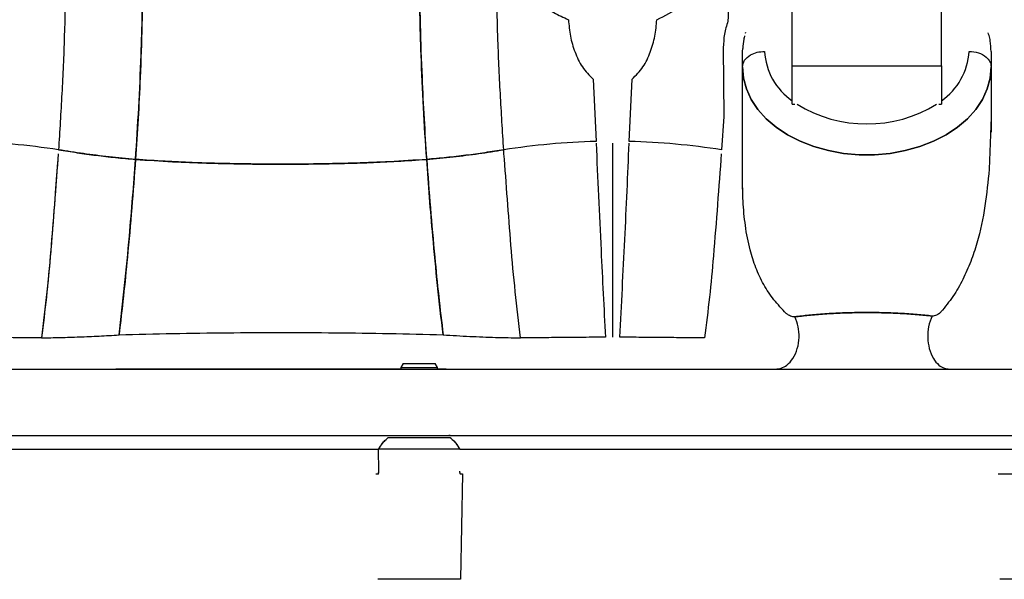
# Paper-space layout 'Sheet2' of a CAD drawing. Units: inches. Extents: x 4 to 303, y 5 to 193.
# Drawn here: x 74 to 81, y 63 to 67 of the extents above; entities that cross this region are included whole.
import ezdxf

# ---------------------------------------------------------------- set-up
doc = ezdxf.new("R2010")
doc.units = ezdxf.units.IN
doc.header["$MEASUREMENT"] = 0

psp = doc.layouts.new('Sheet2')

# ---------------------------------------------------------------- linework, layer by layer
at = {"color": 7, "linetype": 'Continuous', "lineweight": 25, "ltscale": 18}
for p, q in [((79.8029, 66.7624), (79.8029, 67.5337)), ((80.8659, 66.7624), (80.8659, 67.5337)), ((80.8662, 66.7624), (80.8662, 67.5337)), ((80.8662, 66.7621), (80.8662, 67.5334)), ((79.4704, 66.9987), (79.4687, 66.9921)), ((79.3123, 66.8906), (79.315, 66.4015)), ((79.4486, 66.7531), (79.4486, 66.8644)), ((79.4489, 66.8641), (79.4514, 66.884)), ((79.4489, 66.7527), (79.4489, 66.8641)), ((81.2202, 66.8644), (81.2202, 66.7531)), ((81.2205, 66.8641), (81.2205, 66.7527)), ((79.4486, 65.8829), (79.4486, 66.7531)), ((79.4489, 65.9612), (79.4489, 66.7527)), ((79.8029, 66.7624), (80.8659, 66.7624)), ((79.8029, 66.4886), (79.8029, 66.7624)), ((79.8032, 66.7621), (80.8662, 66.7621)), ((79.8032, 66.4883), (79.8032, 66.7621)), ((79.8032, 66.7621), (79.8032, 66.7621)), ((80.8659, 66.7624), (80.8662, 66.7624)), ((80.8659, 66.7624), (80.8659, 66.7621)), ((80.8662, 66.7624), (80.8662, 66.7621)), ((80.8662, 66.7621), (80.8662, 66.4883)), ((81.2207, 66.7531), (81.2207, 66.3958)), ((78.3854, 66.6657), (78.4055, 66.2232)), ((78.6422, 66.2232), (78.6624, 66.6657)), ((79.8029, 66.4886), (79.8032, 66.4886)), ((79.8032, 66.4883), (79.8211, 66.4883)), ((80.8478, 66.4883), (80.8662, 66.4883)), ((79.315, 66.4015), (79.3, 66.1629)), ((81.2207, 66.3958), (81.206, 66.0247)), ((81.2205, 66.3889), (81.2205, 66.2893)), ((77.7497, 66.1355), (77.7477, 66.1629)), ((77.0309, 64.64), (77.0151, 64.6129)), ((77.0151, 64.6129), (77.0151, 64.6006)), ((77.0151, 64.6129), (77.2757, 64.6129)), ((77.0154, 64.6126), (77.276, 64.6126)), ((77.0309, 64.64), (77.26, 64.64)), ((77.0312, 64.6397), (77.2603, 64.6397)), ((77.2602, 64.6397), (77.26, 64.64)), ((77.276, 64.6126), (77.2603, 64.6397)), ((77.276, 64.6006), (77.276, 64.6126)), ((70.2079, 64.6006), (85.7675, 64.6006)), ((77.2757, 64.6023), (77.3379, 64.6021)), ((70.3935, 64.1282), (85.7675, 64.1282)), ((70.3936, 64.1279), (85.7675, 64.1279)), ((77.3653, 64.1268), (77.3567, 64.1276)), ((76.9194, 64.109), (76.9254, 64.1134)), ((76.9197, 64.1087), (76.9257, 64.1131)), ((77.3658, 64.1134), (77.3718, 64.109)), ((72.9872, 64.0298), (76.5793, 64.0298)), ((76.5793, 64.0298), (76.7552, 64.0298)), ((76.7552, 64.0298), (76.8551, 64.0298)), ((77.3809, 64.0298), (76.8551, 64.0298)), ((76.8577, 63.8741), (76.8551, 64.0298)), ((76.8553, 64.0296), (76.8553, 64.0298)), ((77.4361, 64.0294), (76.8553, 64.0294)), ((77.4361, 64.0298), (77.3809, 64.0298)), ((77.436, 64.0298), (77.5357, 64.0298)), ((77.5357, 64.0298), (77.7116, 64.0298)), ((77.7116, 64.0298), (81.3037, 64.0298)), ((81.3037, 64.0298), (81.4796, 64.0298)), ((76.8378, 63.8536), (76.8536, 63.8536)), ((77.4379, 63.8536), (77.4537, 63.8536)), ((77.4537, 63.8536), (77.4404, 63.1035)), ((77.4404, 63.1035), (76.851, 63.1035))]:
    psp.add_line(p, q, dxfattribs=at)
at = {"color": 7, "linetype": 'Continuous', "lineweight": 25, "ltscale": 18, "flags": 128}
for points in [[(81.2207, 66.7531), (81.2137, 66.6746), (81.1929, 66.5973), (81.1585, 66.5225), (81.1112, 66.4513), (81.0515, 66.3849), (80.9806, 66.3243), (80.8995, 66.2704), (80.8095, 66.2242), (80.7121, 66.1863), (80.6086, 66.1573), (80.5009, 66.1378), (80.3905, 66.1279), (80.2793, 66.1279), (80.1689, 66.1378), (80.0612, 66.1573), (79.9577, 66.1863), (79.8602, 66.2242), (79.7702, 66.2704), (79.6892, 66.3243), (79.6182, 66.3849), (79.5586, 66.4513), (79.5113, 66.5225), (79.4769, 66.5973), (79.4561, 66.6746), (79.4491, 66.7531)], [(79.4491, 66.7531), (79.4561, 66.6746), (79.4769, 66.5973), (79.5113, 66.5225), (79.5586, 66.4513), (79.6182, 66.3849), (79.6892, 66.3243), (79.7702, 66.2704), (79.8602, 66.2242), (79.9577, 66.1863), (80.0612, 66.1573), (80.1689, 66.1378), (80.2793, 66.1279), (80.3905, 66.1279), (80.5009, 66.1378), (80.6086, 66.1573), (80.7121, 66.1863), (80.8095, 66.2242), (80.8995, 66.2704), (80.9806, 66.3243), (81.0515, 66.3849), (81.1112, 66.4513), (81.1585, 66.5225), (81.1929, 66.5973), (81.2137, 66.6746), (81.2207, 66.7531)]]:
    psp.add_lwpolyline(points, dxfattribs=at)
at = {"color": 7, "linetype": 'Continuous', "lineweight": 25, "ltscale": 324}
for centre, radius, start, end in [((80.0631, 66.8886), 0.4572, 183.02957, 235.35407), ((80.6065, 66.8886), 0.4573, 304.59333, 356.9666), ((80.3349, 67.2945), 0.9474, 238.32122, 301.67878), ((73.7592, 60.8711), 5.3545, 81.22901, 88.30174), ((78.5642, 60.8711), 5.3545, 91.69826, 98.77099), ((78.4836, 60.8711), 5.3545, 81.22901, 88.30174)]:
    psp.add_arc(centre, radius, start, end, dxfattribs=at)
at = {"color": 7, "linetype": 'Continuous', "lineweight": 25, "ltscale": 18}
for points, knots in [([(78.8387, 67.09), (78.8966, 67.1181), (78.9836, 67.1604), (79.0803, 67.2426), (79.1442, 67.3128), (79.1974, 67.392), (79.2375, 67.4793), (79.264, 67.5731), (79.2674, 67.6382), (79.2692, 67.6708)], [0, 0, 0, 0, 0.249692, 0.374789, 0.499877, 0.624948, 0.749992, 0.875008, 1, 1, 1, 1]), ([(79.3534, 67.6706), (79.3531, 67.5597), (79.3525, 67.3619), (79.3474, 67.165), (79.3451, 67.0784)], [0, 0, 0, 0, 0.560408, 1, 1, 1, 1]), ([(75.1244, 66.0948), (75.1325, 66.2173), (75.1487, 66.4619), (75.1638, 66.8105), (75.1734, 67.1343), (75.1757, 67.3332), (75.1769, 67.4327)], [0, 0, 0, 0, 0.281309, 0.561245, 0.780679, 1, 1, 1, 1]), ([(75.1769, 67.4327), (75.1753, 67.3061), (75.172, 67.0529), (75.1596, 66.7031), (75.1438, 66.383), (75.1309, 66.191), (75.1244, 66.0948)], [0, 0, 0, 0, 0.279115, 0.558562, 0.778814, 1, 1, 1, 1]), ([(77.1989, 66.0948), (77.1908, 66.2173), (77.1746, 66.4619), (77.1595, 66.8105), (77.1499, 67.1343), (77.1476, 67.3332), (77.1464, 67.4327)], [0, 0, 0, 0, 0.281307, 0.561244, 0.78068, 1, 1, 1, 1]), ([(77.1464, 67.4327), (77.148, 67.3061), (77.1513, 67.0529), (77.1638, 66.7031), (77.1795, 66.383), (77.1924, 66.191), (77.1989, 66.0948)], [0, 0, 0, 0, 0.279116, 0.55856, 0.778813, 1, 1, 1, 1]), ([(74.6273, 67.3803), (74.6245, 67.2431), (74.6189, 66.9689), (74.6007, 66.5616), (74.584, 66.2958), (74.5756, 66.1629)], [0, 0, 0, 0, 0.333334, 0.666671, 1, 1, 1, 1]), ([(74.6273, 67.3803), (74.6245, 67.2431), (74.6189, 66.9689), (74.6007, 66.5616), (74.584, 66.2958), (74.5756, 66.1629)], [0, 0, 0, 0, 0.333333, 0.666667, 1, 1, 1, 1]), ([(77.7477, 66.1629), (77.7394, 66.2958), (77.7227, 66.5616), (77.7045, 66.9689), (77.6989, 67.2431), (77.6961, 67.3803)], [0, 0, 0, 0, 0.333329, 0.666666, 1, 1, 1, 1]), ([(77.7477, 66.1629), (77.7394, 66.2958), (77.7227, 66.5616), (77.7045, 66.9689), (77.6989, 67.2431), (77.6961, 67.3803)], [0, 0, 0, 0, 0.333333, 0.666667, 1, 1, 1, 1]), ([(77.8606, 67.3794), (77.882, 67.3476), (77.9248, 67.284), (78.0087, 67.2053), (78.1029, 67.1384), (78.1737, 67.1061), (78.2091, 67.09)], [0, 0, 0, 0, 0.24995, 0.4999517, 0.7499749, 1, 1, 1, 1]), ([(78.2091, 67.09), (78.2125, 67.0506), (78.2193, 66.9718), (78.2534, 66.8587), (78.3024, 66.7504), (78.3578, 66.6939), (78.3854, 66.6657)], [0, 0, 0, 0, 0.25025, 0.500492, 0.750589, 1, 1, 1, 1]), ([(78.6624, 66.6657), (78.69, 66.6939), (78.7453, 66.7504), (78.7943, 66.8587), (78.8284, 66.9718), (78.8352, 67.0506), (78.8387, 67.09)], [0, 0, 0, 0, 0.2494212, 0.4995154, 0.7497547, 1, 1, 1, 1]), ([(79.3451, 67.0784), (79.3356, 67.0481), (79.3165, 66.9875), (79.3137, 66.9229), (79.3123, 66.8906)], [0, 0, 0, 0, 0.500045, 1, 1, 1, 1]), ([(81.2205, 66.8641), (81.219, 66.8892), (81.2167, 66.9275), (81.2089, 66.9721), (81.2009, 66.9905), (81.1983, 66.9966)], [0, 0, 0, 0, 0.559318, 0.853738, 1, 1, 1, 1]), ([(79.464, 66.9743), (79.462, 66.9671), (79.4536, 66.9375), (79.4522, 66.9072), (79.4511, 66.8843)], [0, 0, 0, 0, 0.244161, 1, 1, 1, 1]), ([(79.4636, 66.9714), (79.4618, 66.965), (79.4538, 66.9363), (79.4524, 66.9069), (79.4514, 66.884)], [0, 0, 0, 0, 0.220998, 1, 1, 1, 1]), ([(79.4491, 66.7531), (79.452, 66.7694), (79.458, 66.8021), (79.5002, 66.8387), (79.5521, 66.8605), (79.5884, 66.8631), (79.6065, 66.8644)], [0, 0, 0, 0, 0.2796141, 0.5592309, 0.7796122, 1, 1, 1, 1]), ([(81.0632, 66.8644), (81.0863, 66.8623), (81.1326, 66.8581), (81.1843, 66.8283), (81.2152, 66.7916), (81.2189, 66.7659), (81.2207, 66.7531)], [0, 0, 0, 0, 0.2796141, 0.5592309, 0.7796122, 1, 1, 1, 1]), ([(75.1244, 66.0948), (75.0613, 66.1003), (74.9351, 66.1115), (74.753, 66.1356), (74.6348, 66.1538), (74.5756, 66.1629)], [0, 0, 0, 0, 0.3331869, 0.6665622, 1, 1, 1, 1]), ([(74.5756, 66.1629), (74.62, 66.1561), (74.7087, 66.1424), (74.8437, 66.1234), (74.9823, 66.107), (75.077, 66.0988), (75.1244, 66.0948)], [0, 0, 0, 0, 0.250076, 0.500118, 0.750142, 1, 1, 1, 1]), ([(77.7477, 66.1629), (77.7034, 66.1561), (77.6147, 66.1424), (77.4796, 66.1234), (77.3411, 66.107), (77.2463, 66.0988), (77.1989, 66.0948)], [0, 0, 0, 0, 0.250071, 0.500117, 0.750137, 1, 1, 1, 1]), ([(77.1989, 66.0948), (77.262, 66.1004), (77.3882, 66.1115), (77.5703, 66.1356), (77.6886, 66.1538), (77.7477, 66.1629)], [0, 0, 0, 0, 0.333191, 0.666564, 1, 1, 1, 1]), ([(78.4063, 66.2105), (78.4115, 66.0856), (78.422, 65.8344), (78.4397, 65.474), (78.4567, 65.1366), (78.4669, 64.9315), (78.472, 64.8285)], [0, 0, 0, 0, 0.275831, 0.554735, 0.77627, 1, 1, 1, 1]), ([(78.5239, 66.2101), (78.5239, 66.0971), (78.5239, 65.871), (78.5239, 65.5237), (78.5239, 65.1742), (78.5239, 64.9437), (78.5239, 64.8285)], [0, 0, 0, 0, 0.250053, 0.500034, 0.75005, 1, 1, 1, 1]), ([(78.5757, 64.8285), (78.5814, 64.9437), (78.5929, 65.1742), (78.6106, 65.5238), (78.6273, 65.8712), (78.6367, 66.0974), (78.6414, 66.2105)], [0, 0, 0, 0, 0.249974, 0.499968, 0.749977, 1, 1, 1, 1]), ([(78.5757, 64.8285), (78.5814, 64.9437), (78.5929, 65.1742), (78.6106, 65.5238), (78.6273, 65.8712), (78.6367, 66.0974), (78.6414, 66.2105)], [0, 0, 0, 0, 0.24995, 0.499967, 0.749948, 1, 1, 1, 1]), ([(74.5737, 66.1355), (74.5657, 66.0281), (74.5497, 65.8134), (74.5244, 65.4832), (74.4951, 65.1513), (74.4682, 64.9327), (74.4548, 64.8234)], [0, 0, 0, 0, 0.250027, 0.500015, 0.750025, 1, 1, 1, 1]), ([(74.5737, 66.1355), (74.5648, 66.0157), (74.5469, 65.7757), (74.5202, 65.4319), (74.4907, 65.113), (74.4668, 64.92), (74.4548, 64.8234)], [0, 0, 0, 0, 0.278605, 0.558326, 0.778852, 1, 1, 1, 1]), ([(75.0071, 64.8449), (75.0207, 64.9619), (75.048, 65.1963), (75.0791, 65.5245), (75.1046, 65.8253), (75.1178, 66.0048), (75.1244, 66.0948)], [0, 0, 0, 0, 0.278654, 0.558344, 0.778862, 1, 1, 1, 1]), ([(75.1244, 66.0948), (75.1159, 65.9801), (75.099, 65.7512), (75.0698, 65.4235), (75.0395, 65.1205), (75.0179, 64.9367), (75.0071, 64.8449)], [0, 0, 0, 0, 0.281286, 0.561573, 0.78111, 1, 1, 1, 1]), ([(77.1989, 66.0948), (77.1109, 66.0888), (76.944, 66.0774), (76.7004, 66.0683), (76.475, 66.0629), (76.2599, 66.0607), (76.0637, 66.0608), (75.8808, 66.0625), (75.7071, 66.0664), (75.5241, 66.0713), (75.3287, 66.0814), (75.1947, 66.0902), (75.1244, 66.0948)], [0, 0, 0, 0, 0.128973, 0.244772, 0.35171, 0.453502, 0.553668, 0.633519, 0.716163, 0.803701, 0.897127, 1, 1, 1, 1]), ([(75.1244, 66.0948), (75.2124, 66.0888), (75.3794, 66.0775), (75.6229, 66.0683), (75.8483, 66.0629), (76.0634, 66.0607), (76.2597, 66.0608), (76.4425, 66.0625), (76.6162, 66.0664), (76.7993, 66.0713), (76.9946, 66.0814), (77.1287, 66.0902), (77.1989, 66.0948)], [0, 0, 0, 0, 0.128977, 0.244771, 0.351713, 0.453502, 0.553667, 0.633517, 0.716163, 0.8037, 0.897128, 1, 1, 1, 1]), ([(77.3163, 64.8449), (77.3026, 64.9619), (77.2753, 65.1963), (77.2442, 65.5245), (77.2187, 65.8252), (77.2055, 66.0048), (77.1989, 66.0948)], [0, 0, 0, 0, 0.27864, 0.558334, 0.77886, 1, 1, 1, 1]), ([(77.1989, 66.0948), (77.2074, 65.9801), (77.2244, 65.7513), (77.2535, 65.4235), (77.2838, 65.1206), (77.3055, 64.9367), (77.3163, 64.8449)], [0, 0, 0, 0, 0.281284, 0.561557, 0.7811, 1, 1, 1, 1]), ([(77.8685, 64.8234), (77.8551, 64.9327), (77.8283, 65.1513), (77.799, 65.4832), (77.7737, 65.8134), (77.7577, 66.0281), (77.7497, 66.1355)], [0, 0, 0, 0, 0.249975, 0.499985, 0.749973, 1, 1, 1, 1]), ([(77.8685, 64.8234), (77.8551, 64.9327), (77.8283, 65.1513), (77.799, 65.4832), (77.7737, 65.8134), (77.7577, 66.0281), (77.7497, 66.1355)], [0, 0, 0, 0, 0.249987, 0.499985, 0.749991, 1, 1, 1, 1]), ([(79.2981, 66.1355), (79.2892, 66.0157), (79.2713, 65.7757), (79.2446, 65.4319), (79.2151, 65.113), (79.1912, 64.92), (79.1792, 64.8234)], [0, 0, 0, 0, 0.278605, 0.558326, 0.778852, 1, 1, 1, 1]), ([(81.206, 66.0247), (81.198, 65.9379), (81.1818, 65.7643), (81.1346, 65.5415), (81.077, 65.3666), (81.021, 65.2391), (80.9521, 65.1168), (80.8927, 65.0444), (80.863, 65.0082)], [0, 0, 0, 0, 0.250018, 0.499942, 0.624984, 0.750012, 0.875019, 1, 1, 1, 1]), ([(79.7603, 64.998), (79.7301, 65.0295), (79.6698, 65.0926), (79.598, 65.2026), (79.5415, 65.322), (79.4967, 65.4631), (79.467, 65.6232), (79.4512, 65.7977), (79.4498, 65.9113), (79.4491, 65.9681)], [0, 0, 0, 0, 0.124975, 0.24996, 0.374939, 0.499938, 0.666563, 0.83326, 1, 1, 1, 1]), ([(79.6849, 64.6006), (79.698, 64.6019), (79.726, 64.6046), (79.7696, 64.6293), (79.8116, 64.6755), (79.8428, 64.7447), (79.8552, 64.8244), (79.8492, 64.905), (79.8309, 64.9503), (79.8217, 64.973)], [0, 0, 0, 0, 0.1078504, 0.2302266, 0.3803081, 0.5393875, 0.6984669, 0.8485485, 1, 1, 1, 1]), ([(79.8217, 64.973), (79.817, 64.9729), (79.8075, 64.9727), (79.7916, 64.9776), (79.7755, 64.9853), (79.7654, 64.9938), (79.7603, 64.998)], [0, 0, 0, 0, 0.249991, 0.500203, 0.750347, 1, 1, 1, 1]), ([(79.8217, 64.973), (79.8538, 64.977), (79.9178, 64.9849), (80.0326, 64.9945), (80.1605, 65.0013), (80.2991, 65.0045), (80.44, 65.0034), (80.574, 64.9983), (80.6962, 64.9901), (80.7652, 64.9827), (80.7996, 64.9791)], [0, 0, 0, 0, 0.125105, 0.25016, 0.375143, 0.500057, 0.624952, 0.749897, 0.874918, 1, 1, 1, 1]), ([(80.7996, 64.9791), (80.7652, 64.9827), (80.6962, 64.9901), (80.574, 64.9983), (80.44, 65.0034), (80.2991, 65.0045), (80.1605, 65.0013), (80.0326, 64.9945), (79.9178, 64.9849), (79.8538, 64.977), (79.8217, 64.973)], [0, 0, 0, 0, 0.125082, 0.250103, 0.375048, 0.499943, 0.624857, 0.74984, 0.874895, 1, 1, 1, 1]), ([(80.7996, 64.9791), (80.7899, 64.9544), (80.7714, 64.9075), (80.7658, 64.8243), (80.7772, 64.7447), (80.8062, 64.6755), (80.845, 64.6293), (80.8854, 64.6046), (80.9114, 64.6019), (80.9236, 64.6006)], [0, 0, 0, 0, 0.1634501, 0.3114095, 0.4682395, 0.6250695, 0.7730289, 0.8936746, 1, 1, 1, 1]), ([(80.863, 65.0082), (80.8582, 65.0035), (80.8484, 64.9941), (80.8317, 64.9849), (80.8148, 64.979), (80.8047, 64.979), (80.7996, 64.9791)], [0, 0, 0, 0, 0.249654, 0.499779, 0.750006, 1, 1, 1, 1]), ([(74.4548, 64.8234), (74.4068, 64.8237), (74.3108, 64.8242), (74.16, 64.8254), (74.0065, 64.8268), (73.903, 64.8279), (73.8513, 64.8285)], [0, 0, 0, 0, 0.249999, 0.499999, 0.749999, 1, 1, 1, 1]), ([(74.4548, 64.8234), (74.4992, 64.8241), (74.588, 64.8255), (74.7245, 64.8301), (74.8643, 64.8354), (74.9595, 64.8417), (75.0071, 64.8449)], [0, 0, 0, 0, 0.250087, 0.500154, 0.750184, 1, 1, 1, 1]), ([(75.0071, 64.8449), (75.1349, 64.8484), (75.3907, 64.8553), (75.7762, 64.8605), (76.1617, 64.862), (76.5471, 64.8605), (76.9327, 64.8553), (77.1884, 64.8484), (77.3163, 64.8449)], [0, 0, 0, 0, 0.166661, 0.333329, 0.5, 0.66667, 0.833339, 1, 1, 1, 1]), ([(77.3163, 64.8449), (77.3796, 64.841), (77.5065, 64.8333), (77.6907, 64.8265), (77.8093, 64.8245), (77.8685, 64.8234)], [0, 0, 0, 0, 0.3331259, 0.6665045, 1, 1, 1, 1]), ([(78.472, 64.8285), (78.4203, 64.8279), (78.3168, 64.8268), (78.1633, 64.8254), (78.0126, 64.8242), (77.9165, 64.8237), (77.8685, 64.8234)], [0, 0, 0, 0, 0.250001, 0.500001, 0.750001, 1, 1, 1, 1]), ([(79.1792, 64.8234), (79.1312, 64.8237), (79.0352, 64.8242), (78.8845, 64.8254), (78.7309, 64.8268), (78.6274, 64.8279), (78.5757, 64.8285)], [0, 0, 0, 0, 0.249999, 0.499999, 0.749999, 1, 1, 1, 1]), ([(74.9845, 64.6021), (75.178, 64.6026), (75.5698, 64.6034), (76.1612, 64.6037), (76.6449, 64.6035), (76.9292, 64.6029), (77.0151, 64.6028)], [0, 0, 0, 0, 0.286245, 0.579542, 0.872833, 1, 1, 1, 1]), ([(74.9848, 64.6018), (75.1783, 64.6022), (75.5701, 64.6031), (76.1614, 64.6034), (76.6451, 64.6032), (76.9293, 64.6026), (77.0151, 64.6024)], [0, 0, 0, 0, 0.286285, 0.579624, 0.872957, 1, 1, 1, 1]), ([(76.8551, 64.0298), (76.8641, 64.0444), (76.8825, 64.0741), (76.907, 64.0973), (76.9194, 64.109)], [0, 0, 0, 0, 0.493433, 1, 1, 1, 1]), ([(76.8553, 64.0298), (76.8645, 64.0446), (76.8829, 64.0744), (76.9074, 64.0975), (76.9197, 64.109)], [0, 0, 0, 0, 0.500464, 1, 1, 1, 1]), ([(76.8553, 64.0294), (76.8644, 64.0441), (76.8828, 64.0738), (76.9073, 64.097), (76.9197, 64.1087)], [0, 0, 0, 0, 0.493433, 1, 1, 1, 1]), ([(76.9257, 64.1134), (76.9592, 64.1134), (77.0262, 64.1134), (77.1457, 64.1134), (77.2652, 64.1134), (77.3323, 64.1134), (77.3658, 64.1134)], [0, 0, 0, 0, 0.249956, 0.500015, 0.750065, 1, 1, 1, 1]), ([(77.3655, 64.1134), (77.3656, 64.1133), (77.3659, 64.1131), (77.3669, 64.1124), (77.3688, 64.111), (77.3705, 64.1098), (77.3715, 64.109)], [0, 0, 0, 0, 0.059714, 0.162935, 0.500032, 1, 1, 1, 1]), ([(77.3658, 64.1131), (77.3659, 64.113), (77.3662, 64.1128), (77.3672, 64.112), (77.3691, 64.1107), (77.3708, 64.1095), (77.3718, 64.1087)], [0, 0, 0, 0, 0.059714, 0.162935, 0.500032, 1, 1, 1, 1]), ([(77.3715, 64.109), (77.3835, 64.0977), (77.408, 64.0746), (77.4264, 64.0449), (77.4358, 64.0298)], [0, 0, 0, 0, 0.489507, 1, 1, 1, 1]), ([(77.3718, 64.109), (77.384, 64.0975), (77.4085, 64.0744), (77.4269, 64.0446), (77.4361, 64.0298)], [0, 0, 0, 0, 0.49954, 1, 1, 1, 1]), ([(77.3718, 64.1087), (77.3838, 64.0974), (77.4083, 64.0743), (77.4267, 64.0446), (77.4361, 64.0294)], [0, 0, 0, 0, 0.489507, 1, 1, 1, 1]), ([(76.8533, 63.8536), (76.854, 63.8549), (76.8556, 63.8576), (76.8572, 63.8647), (76.8575, 63.8704), (76.8577, 63.8741)], [0, 0, 0, 0, 0.236246, 0.499587, 1, 1, 1, 1]), ([(76.8536, 63.8536), (76.8543, 63.855), (76.8559, 63.8577), (76.8575, 63.8648), (76.8578, 63.8704), (76.858, 63.8741)], [0, 0, 0, 0, 0.251336, 0.499623, 1, 1, 1, 1]), ([(76.8536, 63.8533), (76.8543, 63.8546), (76.8559, 63.8573), (76.8575, 63.8644), (76.8578, 63.87), (76.858, 63.8738)], [0, 0, 0, 0, 0.236246, 0.499587, 1, 1, 1, 1]), ([(77.4331, 63.8733), (77.4334, 63.8697), (77.4337, 63.8643), (77.4354, 63.8575), (77.4369, 63.8549), (77.4376, 63.8536)], [0, 0, 0, 0, 0.50017, 0.762276, 1, 1, 1, 1]), ([(77.4334, 63.8733), (77.4337, 63.8697), (77.434, 63.8644), (77.4356, 63.8576), (77.4371, 63.855), (77.4379, 63.8536)], [0, 0, 0, 0, 0.500153, 0.748815, 1, 1, 1, 1]), ([(77.4334, 63.873), (77.4337, 63.8694), (77.434, 63.8639), (77.4357, 63.8572), (77.4372, 63.8546), (77.4379, 63.8533)], [0, 0, 0, 0, 0.50017, 0.762276, 1, 1, 1, 1]), ([(81.2713, 63.8536), (81.2998, 63.8537), (81.3567, 63.8537), (81.4368, 63.8538), (81.5086, 63.8537), (81.5443, 63.8537), (81.5622, 63.8536)], [0, 0, 0, 0, 0.249988, 0.500004, 0.750018, 1, 1, 1, 1]), ([(81.5754, 63.1035), (81.5576, 63.1035), (81.522, 63.1034), (81.4495, 63.1034), (81.3683, 63.1034), (81.3106, 63.1035), (81.2817, 63.1035)], [0, 0, 0, 0, 0.249978, 0.500027, 0.750058, 1, 1, 1, 1])]:
    psp.add_open_spline(points, degree=3, knots=knots, dxfattribs=at)

doc.saveas('drawing.dxf')
